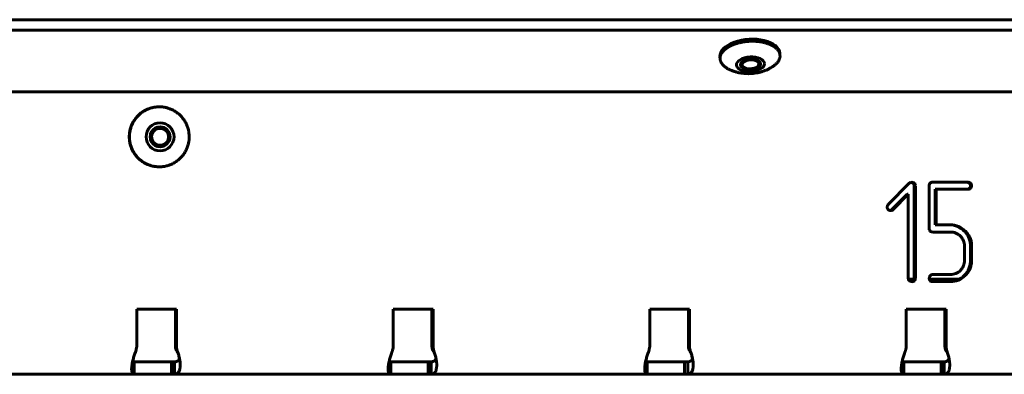
# Model space of a CAD drawing. Units: millimetres. Extents: x -2595 to 2595, y -2036 to 2036.
# Drawn here: x -261 to -65, y -437 to -366 of the extents above; entities that cross this region are included whole.
import ezdxf

# ---------------------------------------------------------------- set-up
doc = ezdxf.new("R2010")
doc.units = ezdxf.units.MM
doc.linetypes.add('K5LT_BASIC', pattern=[0])

msp = doc.modelspace()

# ---------------------------------------------------------------- linework, layer by layer
at = {"color": 150, "linetype": 'K5LT_BASIC', "lineweight": 60, "true_color": 0x0080ff}
for p, q in [((-954.21, -365.69), (489.48, -365.69)), ((-954.09, -367.81), (489.6, -367.81)), ((-121.43, -373.09), (-121.41, -373.52)), ((-109.45, -372.42), (-109.43, -372.84)), ((-116.99, -375), (-116.72, -375.19)), ((-113.65, -374.81), (-113.89, -375.03)), ((488.46, -380.12), (-955.62, -380.12)), ((-233.58, -383.12), (-233.54, -383.12)), ((-233.58, -395.12), (-233.54, -395.12)), ((-83.57, -398.41), (-87.8, -402.67)), ((-82.59, -398.85), (-82.37, -398.85)), ((-82.59, -398.85), (-82.59, -398.9)), ((-82.59, -398.9), (-82.36, -398.9)), ((-82.59, -398.9), (-82.59, -417.38)), ((-82.36, -398.9), (-82.37, -398.85)), ((-82.36, -417.38), (-82.36, -398.9)), ((-79.6, -398.9), (-79.6, -407.45)), ((-79.42, -398.37), (-79.47, -398.43)), ((-71.82, -398.19), (-78.89, -398.19)), ((-78.41, -399.62), (-78.41, -406.73)), ((-78.41, -399.62), (-78.18, -399.62)), ((-78.18, -399.62), (-71.81, -399.62)), ((-78.18, -406.73), (-78.18, -399.62)), ((-71.94, -399.61), (-72.04, -399.62)), ((-71.94, -399.61), (-71.72, -399.61)), ((-71.81, -399.62), (-71.72, -399.61)), ((-71.59, -398.39), (-71.56, -398.42)), ((-71.59, -398.39), (-71.36, -398.39)), ((-71.56, -398.42), (-71.33, -398.42)), ((-71.33, -398.42), (-71.36, -398.39)), ((-84.01, -400.61), (-87.04, -403.67)), ((-86.81, -403.67), (-83.78, -400.61)), ((-84.01, -400.61), (-83.78, -400.61)), ((-83.78, -400.61), (-83.78, -417.38)), ((-87.8, -403.67), (-87.8, -403.67)), ((-78.41, -406.73), (-78.18, -406.73)), ((-75.34, -406.73), (-78.18, -406.73)), ((-79.42, -407.98), (-79.37, -408.03)), ((-78.89, -408.16), (-75.34, -408.16)), ((-72.53, -410.98), (-72.53, -413.82)), ((-71.33, -410.98), (-71.33, -413.83)), ((-71.11, -413.83), (-71.11, -410.98)), ((-75.34, -416.67), (-78.89, -416.67)), ((-83.75, -417.62), (-82.62, -417.62)), ((-82.78, -417.91), (-82.79, -417.92)), ((-82.79, -417.92), (-82.56, -417.92)), ((-82.78, -417.91), (-82.56, -417.91)), ((-82.56, -417.92), (-82.56, -417.91)), ((-79.56, -417.62), (-73.65, -417.62)), ((-79.41, -417.89), (-79.41, -417.89)), ((-78.89, -418.09), (-75.34, -418.09)), ((-238.06, -423.62), (-238.06, -431.06)), ((-230.1, -423.62), (-238.06, -423.62)), ((-230.32, -423.62), (-230.32, -431.06)), ((-230.1, -431.06), (-230.1, -423.62)), ((-186.77, -423.62), (-186.77, -431.06)), ((-178.81, -423.62), (-186.77, -423.62)), ((-179.03, -423.62), (-179.03, -431.06)), ((-178.81, -431.06), (-178.81, -423.62)), ((-127.52, -423.62), (-135.48, -423.62)), ((-135.48, -423.62), (-135.48, -431.06)), ((-127.74, -423.62), (-127.74, -431.06)), ((-127.52, -431.06), (-127.52, -423.62)), ((-84.19, -423.62), (-84.19, -431.06)), ((-76.23, -423.62), (-84.19, -423.62)), ((-76.45, -423.62), (-76.45, -431.06)), ((-76.23, -431.06), (-76.23, -423.62)), ((-230.24, -431.62), (-230.01, -431.62)), ((-230.07, -431.92), (-230.07, -431.91)), ((-178.95, -431.62), (-178.72, -431.62)), ((-178.78, -431.92), (-178.78, -431.91)), ((-127.66, -431.62), (-127.44, -431.62)), ((-127.49, -431.92), (-127.5, -431.91)), ((-76.37, -431.62), (-76.15, -431.62)), ((-76.2, -431.92), (-76.21, -431.91)), ((-238.59, -434.12), (-238.56, -434.12)), ((-238.59, -434.12), (-238.59, -436.62)), ((-238.56, -434.12), (-231.09, -434.12)), ((-238.56, -436.62), (-238.56, -434.12)), ((-231.09, -436.62), (-231.09, -434.12)), ((-230.6, -434.12), (-231.09, -434.12)), ((-230.6, -434.12), (-230.47, -434.12)), ((-230.47, -434.12), (-230.47, -436.62)), ((-187.3, -434.12), (-187.3, -436.62)), ((-187.3, -434.12), (-187.27, -434.12)), ((-187.27, -436.62), (-187.27, -434.12)), ((-187.27, -434.12), (-179.8, -434.12)), ((-179.31, -434.12), (-179.8, -434.12)), ((-179.8, -436.62), (-179.8, -434.12)), ((-179.31, -434.12), (-179.18, -434.12)), ((-179.18, -434.12), (-179.18, -436.62)), ((-136.02, -434.12), (-135.98, -434.12)), ((-136.02, -434.12), (-136.02, -436.62)), ((-135.98, -436.62), (-135.98, -434.12)), ((-135.98, -434.12), (-128.51, -434.12)), ((-128.51, -436.62), (-128.51, -434.12)), ((-128.02, -434.12), (-128.51, -434.12)), ((-128.02, -434.12), (-127.89, -434.12)), ((-127.89, -434.12), (-127.89, -436.62)), ((-84.73, -434.12), (-84.69, -434.12)), ((-84.73, -434.12), (-84.73, -436.62)), ((-84.69, -436.62), (-84.69, -434.12)), ((-84.69, -434.12), (-77.22, -434.12)), ((-77.22, -436.62), (-77.22, -434.12)), ((-76.73, -434.12), (-77.22, -434.12)), ((-76.73, -434.12), (-76.6, -434.12)), ((-76.6, -434.12), (-76.6, -436.62)), ((-238.59, -436.62), (-281.76, -436.62)), ((-238.56, -436.62), (-238.59, -436.62)), ((-231.09, -436.62), (-238.56, -436.62)), ((-231.09, -436.62), (-230.6, -436.62)), ((-230.47, -436.62), (-230.6, -436.62)), ((-187.3, -436.62), (-230.47, -436.62)), ((-187.27, -436.62), (-187.3, -436.62)), ((-179.8, -436.62), (-187.27, -436.62)), ((-179.8, -436.62), (-179.31, -436.62)), ((-179.18, -436.62), (-179.31, -436.62)), ((-136.02, -436.62), (-179.18, -436.62)), ((-136.02, -436.62), (-136.48, -436.62)), ((-135.98, -436.62), (-136.02, -436.62)), ((-128.51, -436.62), (-135.98, -436.62)), ((-128.51, -436.62), (-128.02, -436.62)), ((-127.89, -436.62), (-128.02, -436.62)), ((-84.73, -436.62), (-127.89, -436.62)), ((-84.73, -436.62), (-85.19, -436.62)), ((-84.69, -436.62), (-84.73, -436.62)), ((-77.22, -436.62), (-84.69, -436.62)), ((-77.22, -436.62), (-76.73, -436.62)), ((-76.6, -436.62), (-76.73, -436.62)), ((-33.44, -436.62), (-76.6, -436.62))]:
    msp.add_line(p, q, dxfattribs=at)
for centre, major_axis, ratio, start_param, end_param in [((-115.44, -372.76), (5.99, 0.34), 0.527755, 0, 3.141593), ((-115.34, -374.62), (2, 0.11), 0.527755, 0, 3.141593), ((-115.34, -374.62), (1.69, 0.1), 0.527755, 5.702718, 9.318287), ((-115.34, -374.62), (2, 0.11), 0.527755, 3.141593, 6.176695), ((-115.35, -374.33), (-2, -0.11), 0.527755, 0.139085, 0.580467), ((-115.34, -374.62), (-1.69, -0.1), 0.527755, 6.176695, 6.863653), ((-115.34, -374.62), (-1.69, -0.1), 0.527755, 0.580467, 1.464306), ((-115.34, -374.62), (1.69, 0.1), 0.527755, 4.605898, 5.702718), ((-115.35, -374.33), (2, 0.11), 0.527755, 5.702718, 6.144101), ((-115.34, -374.62), (2, 0.11), 0.527755, 6.176695, 6.283185), ((-233.58, -389.12), (0, 6), 0.995916, 0, 3.141593), ((-233.38, -389.12), (0, 2), 0.995916, 0, 3.141593), ((-233.38, -389.12), (0, -1.7), 0.995916, 6.238903, 10.951292), ((-233.41, -389.12), (0, 2), 0.995916, 4.668106, 6.275377), ((-233.38, -389.12), (0, 2), 0.995916, 4.668106, 6.283185), ((-233.38, -389.12), (0, -1.7), 0.995916, 4.668106, 6.238903), ((-233.41, -389.12), (0, -2), 0.995916, 0.007809, 1.526514), ((-233.38, -389.12), (0, 2), 0.995916, 3.141593, 4.668106), ((-83.09, -398.88), (0, 0.676), 0.995916, 0.390521, 0.78519), ((-83.09, -398.9), (0, 0.69), 0.995916, 0, 0.390521), ((-83.31, -398.96), (0, 0.749), 0.995916, 5.919898, 6.128131), ((-83.09, -398.96), (0, 0.749), 0.995916, 5.919898, 6.283185), ((-83.33, -399), (0, 0.792), 0.995916, 5.566778, 5.919898), ((-83.1, -399), (0, 0.792), 0.995916, 5.566778, 5.919898), ((-83.22, -398.87), (0, 0.628), 0.995916, 5.167532, 5.566778), ((-83.26, -398.89), (0, 0.672), 0.995916, 4.781888, 5.167532), ((-82.99, -398.87), (0, 0.628), 0.995916, 5.167532, 5.566778), ((-83.03, -398.89), (0, 0.672), 0.995916, 4.781888, 5.167532), ((-78.49, -398.9), (0, -1.11), 0.995916, 4.446729, 4.712389), ((-79.02, -398.76), (0, -0.556), 0.995916, 4.070343, 4.446729), ((-79.06, -398.73), (0, 0.512), 0.995916, 0.320748, 0.782775), ((-78.89, -399.25), (0, 1.05), 0.995916, 0, 0.320748), ((-72.04, -398.74), (0, 0.549), 0.995916, 5.869724, 6.283185), ((-72.02, -398.93), (0, -0.689), 0.995916, 0.108111, 0.481391), ((-71.82, -398.74), (0, 0.549), 0.995916, 5.869724, 6.283185), ((-72.15, -399), (0, 0.834), 0.995916, 5.534955, 5.869724), ((-71.79, -398.93), (0, -0.689), 0.995916, 0.108111, 0.481391), ((-71.96, -399.02), (0, -0.578), 0.995916, 0.481391, 0.889581), ((-71.93, -399), (0, 0.834), 0.995916, 5.534955, 5.869724), ((-72.28, -399.14), (0, 1.02), 0.995916, 5.340313, 5.496879), ((-72.27, -398.77), (0, 0.979), 0.995916, 4.031174, 4.179673), ((-71.74, -399.02), (0, -0.578), 0.995916, 0.481391, 0.889581), ((-72.02, -398.95), (0, 0.701), 0.995916, 5.15152, 5.340313), ((-72.09, -398.88), (0, 0.763), 0.995916, 4.179673, 4.347948), ((-71.94, -398.92), (0, 0.612), 0.995916, 4.936696, 5.15152), ((-72.04, -398.9), (0, 0.707), 0.995916, 4.347948, 4.529179), ((-71.89, -398.9), (0, 0.562), 0.995916, 4.712389, 4.936696), ((-72.02, -398.9), (0, 0.692), 0.995916, 4.529179, 4.712389), ((-72.05, -399.14), (0, 1.02), 0.995916, 5.340313, 5.496879), ((-72.05, -398.77), (0, 0.979), 0.995916, 4.031174, 4.179673), ((-71.8, -398.95), (0, 0.701), 0.995916, 5.15152, 5.340313), ((-71.86, -398.88), (0, 0.763), 0.995916, 4.179673, 4.347948), ((-71.72, -398.92), (0, 0.612), 0.995916, 4.936696, 5.15152), ((-71.81, -398.9), (0, 0.707), 0.995916, 4.347948, 4.529179), ((-71.67, -398.9), (0, 0.562), 0.995916, 4.712389, 4.936696), ((-71.8, -398.9), (0, 0.692), 0.995916, 4.529179, 4.712389), ((-87, -403.4), (0, -1.05), 0.995916, 4.296851, 4.420879), ((-87.82, -403.15), (0, -0.192), 0.995916, 4.420879, 4.712389), ((-87.24, -403.15), (0, -0.776), 0.995916, 4.712389, 4.902337), ((-87.35, -403.17), (0, -0.668), 0.995916, 4.902337, 5.107106), ((-86.16, -403.78), (0, -1.98), 0.995916, 4.230275, 4.296851), ((-87.34, -403.17), (0, -0.672), 0.995916, 5.107106, 5.310714), ((-83.34, -405.26), (0, -5.18), 0.995916, 4.189085, 4.230275), ((-87.24, -403.1), (0, -0.796), 0.995916, 5.310714, 5.49769), ((-87.29, -403.15), (0, -0.73), 0.995916, 5.500977, 5.890314), ((-87.29, -403.16), (0, -0.717), 0.995916, 5.890314, 6.283185), ((-87.52, -403.26), (0, -0.615), 0.995916, 0.177992, 0.415458), ((-87.29, -403.26), (0, -0.615), 0.995916, 0, 0.415458), ((-87.58, -403.12), (0, -0.774), 0.995916, 0.415458, 0.785398), ((-87.36, -403.12), (0, -0.774), 0.995916, 0.415458, 0.785398), ((-78.55, -407.45), (0, -1.05), 0.995916, 4.712389, 5.032906), ((-75.56, -410.92), (0, 4.19), 0.995916, 5.887815, 6.283185), ((-75.34, -410.92), (0, 4.19), 0.995916, 5.887815, 6.283185), ((-75.6, -411.02), (0, 4.29), 0.995916, 5.497457, 5.887815), ((-75.38, -411.02), (0, 4.29), 0.995916, 5.497457, 5.887815), ((-79.06, -407.62), (0, -0.512), 0.995916, 5.032906, 5.494903), ((-79.03, -407.58), (0, -0.555), 0.995916, 5.640881, 6.017337), ((-78.89, -407.05), (0, -1.11), 0.995916, 6.017337, 6.283185), ((-75.34, -411.02), (0, 2.86), 0.995916, 5.892859, 6.283185), ((-75.31, -410.96), (0, 2.79), 0.995916, 5.497687, 5.892859), ((-75.47, -411.12), (0, 3.02), 0.995916, 5.307461, 5.497687), ((-75.13, -410.89), (0, 2.61), 0.995916, 5.102587, 5.307461), ((-75.87, -411.29), (0, 4.68), 0.995916, 5.310732, 5.497456), ((-75.65, -411.29), (0, 4.68), 0.995916, 5.310732, 5.497456), ((-75.27, -410.88), (0, 3.94), 0.995916, 5.107269, 5.310732), ((-75.04, -410.88), (0, 3.94), 0.995916, 5.107269, 5.310732), ((-75.24, -410.86), (0, 3.91), 0.995916, 4.902489, 5.107269), ((-75.02, -410.86), (0, 3.91), 0.995916, 4.902489, 5.107269), ((-75.15, -410.89), (0, 2.63), 0.995916, 4.89909, 5.102587), ((-75.63, -410.98), (0, 3.12), 0.995916, 4.712389, 4.89909), ((-75.85, -410.98), (0, 4.54), 0.995916, 4.712389, 4.902489), ((-75.63, -410.98), (0, 4.54), 0.995916, 4.712389, 4.902489), ((-75.45, -413.72), (0, 2.99), 0.995916, 3.927091, 4.119121), ((-75.14, -413.94), (0, 2.61), 0.995916, 4.119121, 4.324674), ((-75.18, -413.92), (0, 2.65), 0.995916, 4.324674, 4.527456), ((-75.7, -413.82), (0, 3.19), 0.995916, 4.527456, 4.712389), ((-75.26, -413.94), (0, 3.93), 0.995916, 4.31821, 4.522417), ((-75.04, -413.94), (0, 3.93), 0.995916, 4.31821, 4.522417), ((-75.86, -413.83), (0, 4.54), 0.995916, 4.522417, 4.712389), ((-75.63, -413.83), (0, 4.54), 0.995916, 4.522417, 4.712389), ((-79.27, -417.38), (0, -0.331), 0.995916, 4.479184, 4.712389), ((-78.86, -417.47), (0, -0.749), 0.995916, 4.324256, 4.479184), ((-78.53, -417.61), (0, -1.11), 0.995916, 4.218557, 4.324256), ((-77.59, -418.12), (0, -2.19), 0.995916, 4.143389, 4.218557), ((-78.89, -417.28), (0, 0.627), 0.995916, 0.678186, 1.001796), ((-78.95, -417.22), (0, 0.545), 0.995916, 0.330891, 0.678186), ((-78.92, -417.29), (0, 0.619), 0.995916, 0.153535, 0.330891), ((-78.89, -417.49), (0, 0.826), 0.995916, 0, 0.153535), ((-75.34, -413.8), (0, -2.86), 0.995916, 0, 0.390327), ((-75.31, -413.87), (0, 2.79), 0.995916, 3.531919, 3.927091), ((-75.61, -413.8), (0, -4.3), 0.995916, 0.397256, 0.788382), ((-75.39, -413.8), (0, -4.3), 0.995916, 0.397256, 0.788382), ((-75.91, -413.51), (0, 4.72), 0.995916, 3.929974, 4.115671), ((-75.68, -413.51), (0, 4.72), 0.995916, 3.929974, 4.115671), ((-75.29, -413.93), (0, 3.97), 0.995916, 4.115671, 4.31821), ((-75.07, -413.93), (0, 3.97), 0.995916, 4.115671, 4.31821), ((-82.58, -417.38), (0, -1.21), 0.995916, 4.712389, 4.776584), ((-82.82, -417.4), (0, -0.967), 0.995916, 4.776584, 4.848311), ((-83.05, -417.43), (0, -0.728), 0.995916, 4.848311, 5.190665), ((-83.27, -417.54), (0, -0.489), 0.995916, 5.190665, 5.609295), ((-81.92, -414.32), (0, -3.96), 0.995916, 5.851387, 5.953342), ((-83.07, -417.71), (0, -0.381), 0.995916, 5.953342, 6.283185), ((-83.3, -417.16), (0, -0.936), 0.995916, 0.148599, 0.321315), ((-83.07, -417.16), (0, -0.936), 0.995916, 0, 0.321315), ((-83.21, -417.43), (0, -0.649), 0.995916, 0.321315, 0.707977), ((-83.22, -417.48), (0, 0.616), 0.995916, 3.939591, 4.365331), ((-82.98, -417.43), (0, -0.649), 0.995916, 0.321315, 0.707977), ((-83.51, -417.38), (0, 0.922), 0.995916, 4.365331, 4.712389), ((-83, -417.48), (0, 0.616), 0.995916, 3.939591, 4.365331), ((-83.28, -417.38), (0, 0.922), 0.995916, 4.365331, 4.712389), ((-78.77, -417.38), (0, -0.833), 0.995916, 4.712389, 4.881501), ((-78.84, -417.39), (0, -0.762), 0.995916, 4.881501, 5.058333), ((-78.83, -417.39), (0, -0.775), 0.995916, 5.058333, 5.232289), ((-78.72, -417.32), (0, -0.9), 0.995916, 5.232289, 5.393735), ((-78.97, -417.45), (0, -0.628), 0.995916, 5.504386, 5.924587), ((-78.89, -417.23), (0, -0.859), 0.995916, 5.924587, 6.283185), ((-75.56, -413.92), (0, -4.17), 0.995916, 0, 0.397256), ((-75.34, -413.92), (0, -4.17), 0.995916, 0, 0.397256), ((-240.05, -431.06), (0, 2), 0.995916, 4.426894, 4.712389), ((-228.33, -431.06), (0, -2), 0.995916, 4.712389, 4.997884), ((-228.1, -431.06), (0, -2), 0.995916, 4.712389, 4.997884), ((-188.76, -431.06), (0, 2), 0.995916, 4.426894, 4.712389), ((-177.04, -431.06), (0, -2), 0.995916, 4.712389, 4.997884), ((-176.81, -431.06), (0, -2), 0.995916, 4.712389, 4.997884), ((-137.48, -431.06), (0, 2), 0.995916, 4.426894, 4.712389), ((-125.75, -431.06), (0, -2), 0.995916, 4.712389, 4.997884), ((-125.52, -431.06), (0, -2), 0.995916, 4.712389, 4.997884), ((-86.19, -431.06), (0, 2), 0.995916, 4.426894, 4.712389), ((-74.46, -431.06), (0, -2), 0.995916, 4.712389, 4.997884), ((-74.23, -431.06), (0, -2), 0.995916, 4.712389, 4.997884)]:
    msp.add_ellipse(centre, major_axis=major_axis, ratio=ratio, start_param=start_param, end_param=end_param, dxfattribs=at)
for centre, major_axis, ratio in [((-115.34, -374.62), (2.8, 0.16), 0.527755), ((-233.38, -389.12), (0, 2.8), 0.995916)]:
    msp.add_ellipse(centre, major_axis=major_axis, ratio=ratio, dxfattribs=at)
for points, knots in [([(-109.43, -372.84), (-109.43, -372.82), (-109.43, -372.74), (-109.46, -372.58), (-109.51, -372.39), (-109.59, -372.2), (-109.69, -372.01), (-109.81, -371.83), (-109.96, -371.65), (-110.12, -371.48), (-110.31, -371.31), (-110.52, -371.15), (-110.74, -371), (-110.99, -370.86), (-111.25, -370.73), (-111.53, -370.61), (-111.83, -370.49), (-112.13, -370.39), (-112.46, -370.3), (-112.79, -370.22), (-113.13, -370.15), (-113.49, -370.1), (-113.85, -370.05), (-114.21, -370.02), (-114.58, -370.01), (-114.96, -370), (-115.34, -370.01), (-115.71, -370.02), (-116.09, -370.06), (-116.46, -370.1), (-116.83, -370.15), (-117.19, -370.22), (-117.55, -370.3), (-117.9, -370.39), (-118.23, -370.49), (-118.56, -370.61), (-118.88, -370.73), (-119.18, -370.86), (-119.46, -371), (-119.73, -371.15), (-119.99, -371.31), (-120.22, -371.48), (-120.44, -371.65), (-120.63, -371.83), (-120.81, -372.01), (-120.96, -372.2), (-121.1, -372.39), (-121.21, -372.59), (-121.29, -372.78), (-121.36, -372.98), (-121.38, -373.11), (-121.39, -373.18), (-121.4, -373.25), (-121.41, -373.36), (-121.41, -373.47), (-121.41, -373.52)], [0.0169485, 0.0169485, 0.0169485, 0.0169485, 0.0200032, 0.0300048, 0.0400064, 0.050008, 0.0600095, 0.0700111, 0.0800127, 0.0900143, 0.1000159, 0.1100175, 0.1200191, 0.1300207, 0.1400223, 0.1500239, 0.1600255, 0.1700271, 0.1800286, 0.1900302, 0.2000318, 0.2100334, 0.220035, 0.2300366, 0.2400382, 0.2500398, 0.2600414, 0.270043, 0.2800446, 0.2900462, 0.3000477, 0.3100493, 0.3200509, 0.3300525, 0.3400541, 0.3500557, 0.3600573, 0.3700589, 0.3800605, 0.3900621, 0.4000637, 0.4100653, 0.4200668, 0.4300684, 0.44007, 0.4500716, 0.4600732, 0.4700748, 0.4800764, 0.490078, 0.5, 0.5, 0.5, 0.5100016, 0.5169485, 0.5169485, 0.5169485, 0.5169485]), ([(-121.41, -373.52), (-121.41, -373.54), (-121.4, -373.62), (-121.38, -373.78), (-121.32, -373.97), (-121.25, -374.16), (-121.15, -374.35), (-121.02, -374.54), (-120.88, -374.71), (-120.71, -374.89), (-120.52, -375.05), (-120.32, -375.21), (-120.09, -375.36), (-119.9, -375.47), (-119.79, -375.53), (-119.76, -375.54)], [0.5169485, 0.5169485, 0.5169485, 0.5169485, 0.5200032, 0.5300048, 0.5400064, 0.550008, 0.5600095, 0.5700111, 0.5800127, 0.5900143, 0.6000159, 0.6100175, 0.6200191, 0.6300207, 0.6331096, 0.6331096, 0.6331096, 0.6331096]), ([(-110.83, -375.04), (-110.76, -374.99), (-110.61, -374.88), (-110.4, -374.71), (-110.2, -374.53), (-110.03, -374.35), (-109.87, -374.16), (-109.74, -373.97), (-109.63, -373.78), (-109.54, -373.58), (-109.48, -373.38), (-109.45, -373.25), (-109.44, -373.18)], [0.90078746, 0.90078746, 0.90078746, 0.90078746, 0.91006525, 0.92006685, 0.93006844, 0.94007003, 0.95007162, 0.96007321, 0.9700748, 0.98007639, 0.99007799, 1, 1, 1, 1]), ([(-109.44, -373.18), (-109.43, -373.11), (-109.42, -373), (-109.42, -372.89), (-109.43, -372.84)], [0, 0, 0, 0, 0.01000159, 0.01694854, 0.01694854, 0.01694854, 0.01694854]), ([(-119.76, -375.54), (-119.64, -375.6), (-119.51, -375.67), (-119.33, -375.75), (-119.27, -375.78), (-119.18, -375.81), (-119.16, -375.82), (-119.12, -375.84), (-119.09, -375.85), (-118.87, -375.94), (-118.65, -376.02), (-118.34, -376.11), (-118.24, -376.14), (-117.93, -376.23), (-117.73, -376.28), (-117.32, -376.36), (-117.11, -376.39), (-116.71, -376.44), (-116.51, -376.46), (-116.11, -376.48), (-115.9, -376.49), (-115.5, -376.49), (-115.3, -376.48), (-114.9, -376.45), (-114.69, -376.43), (-114.28, -376.37), (-114.08, -376.34), (-113.69, -376.26), (-113.5, -376.21), (-113.21, -376.13), (-113.11, -376.1), (-112.87, -376.03), (-112.73, -375.98), (-112.4, -375.86), (-112.2, -375.78), (-111.82, -375.61), (-111.64, -375.51), (-111.33, -375.34), (-111.21, -375.27), (-111.02, -375.16), (-110.96, -375.12), (-110.87, -375.06), (-110.85, -375.05), (-110.83, -375.04)], [0, 0, 0, 0, 0.627854, 0.627854, 0.923803, 0.923803, 1.032986, 1.032986, 1.142168, 1.142168, 2.141911, 2.141911, 2.621187, 2.621187, 3.572283, 3.572283, 4.487988, 4.487988, 5.395482, 5.395482, 6.293795, 6.293795, 7.195664, 7.195664, 8.123207, 8.123207, 9.019879, 9.019879, 9.91928, 9.91928, 10.377152, 10.377152, 11.034644, 11.034644, 11.973936, 11.973936, 12.913227, 12.913227, 13.554142, 13.554142, 13.8928, 13.8928, 14, 14, 14, 14]), ([(-233.54, -383.12), (-233.57, -383.12), (-233.74, -383.12), (-234.02, -383.14), (-234.4, -383.18), (-234.77, -383.25), (-235.13, -383.34), (-235.49, -383.45), (-235.84, -383.58), (-236.18, -383.74), (-236.51, -383.92), (-236.83, -384.11), (-237.14, -384.33), (-237.43, -384.57), (-237.71, -384.82), (-237.97, -385.1), (-238.21, -385.38), (-238.44, -385.69), (-238.64, -386), (-238.83, -386.33), (-238.99, -386.67), (-239.14, -387.02), (-239.26, -387.37), (-239.35, -387.74), (-239.43, -388.11), (-239.48, -388.48), (-239.5, -388.73), (-239.51, -388.86), (-239.51, -388.98), (-239.51, -389.23), (-239.5, -389.61), (-239.45, -389.98), (-239.39, -390.36), (-239.3, -390.72), (-239.19, -391.08), (-239.05, -391.44), (-238.9, -391.78), (-238.72, -392.11), (-238.52, -392.43), (-238.31, -392.74), (-238.07, -393.03), (-237.82, -393.31), (-237.55, -393.57), (-237.26, -393.82), (-236.96, -394.04), (-236.64, -394.25), (-236.32, -394.44), (-235.98, -394.6), (-235.63, -394.74), (-235.28, -394.87), (-234.91, -394.96), (-234.55, -395.04), (-234.17, -395.09), (-233.84, -395.12), (-233.62, -395.12), (-233.54, -395.12)], [0.2570478, 0.2570478, 0.2570478, 0.2570478, 0.2600414, 0.270043, 0.2800446, 0.2900462, 0.3000477, 0.3100493, 0.3200509, 0.3300525, 0.3400541, 0.3500557, 0.3600573, 0.3700589, 0.3800605, 0.3900621, 0.4000637, 0.4100653, 0.4200668, 0.4300684, 0.44007, 0.4500716, 0.4600732, 0.4700748, 0.4800764, 0.490078, 0.5, 0.5, 0.5, 0.5100016, 0.5200032, 0.5300048, 0.5400064, 0.550008, 0.5600095, 0.5700111, 0.5800127, 0.5900143, 0.6000159, 0.6100175, 0.6200191, 0.6300207, 0.6400223, 0.6500239, 0.6600255, 0.6700271, 0.6800286, 0.6900302, 0.7000318, 0.7100334, 0.720035, 0.7300366, 0.7400382, 0.7500398, 0.7570478, 0.7570478, 0.7570478, 0.7570478]), ([(-227.57, -389.39), (-227.56, -389.26), (-227.56, -389.01), (-227.58, -388.63), (-227.62, -388.26), (-227.68, -387.89), (-227.77, -387.52), (-227.88, -387.16), (-228.02, -386.81), (-228.17, -386.46), (-228.35, -386.13), (-228.55, -385.81), (-228.76, -385.5), (-229, -385.21), (-229.25, -384.93), (-229.52, -384.67), (-229.81, -384.42), (-230.11, -384.2), (-230.43, -383.99), (-230.75, -383.81), (-231.09, -383.64), (-231.44, -383.5), (-231.8, -383.38), (-232.16, -383.28), (-232.53, -383.2), (-232.9, -383.15), (-233.24, -383.13), (-233.45, -383.12), (-233.54, -383.12)], [0, 0, 0, 0, 0.0100016, 0.0200032, 0.0300048, 0.0400064, 0.050008, 0.0600095, 0.0700111, 0.0800127, 0.0900143, 0.1000159, 0.1100175, 0.1200191, 0.1300207, 0.1400223, 0.1500239, 0.1600255, 0.1700271, 0.1800286, 0.1900302, 0.2000318, 0.2100334, 0.220035, 0.2300366, 0.2400382, 0.2500398, 0.2570478, 0.2570478, 0.2570478, 0.2570478]), ([(-233.54, -395.12), (-233.5, -395.12), (-233.34, -395.12), (-233.05, -395.11), (-232.67, -395.06), (-232.3, -395), (-231.94, -394.91), (-231.58, -394.8), (-231.23, -394.66), (-230.89, -394.5), (-230.56, -394.33), (-230.24, -394.13), (-229.93, -393.91), (-229.64, -393.67), (-229.36, -393.42), (-229.1, -393.15), (-228.86, -392.86), (-228.63, -392.56), (-228.43, -392.24), (-228.24, -391.91), (-228.08, -391.57), (-227.94, -391.23), (-227.81, -390.87), (-227.72, -390.5), (-227.64, -390.13), (-227.59, -389.76), (-227.57, -389.51), (-227.57, -389.39)], [0.7570478, 0.7570478, 0.7570478, 0.7570478, 0.7600414, 0.770043, 0.7800446, 0.7900462, 0.8000477, 0.8100493, 0.8200509, 0.8300525, 0.8400541, 0.8500557, 0.8600573, 0.8700589, 0.8800605, 0.8900621, 0.9000637, 0.9100653, 0.9200668, 0.9300684, 0.94007, 0.9500716, 0.9600732, 0.9700748, 0.9800764, 0.990078, 1, 1, 1, 1]), ([(-238.31, -432.2), (-238.37, -432.35), (-238.48, -432.65), (-238.62, -433.07), (-238.73, -433.47), (-238.83, -433.84), (-238.91, -434.21), (-238.97, -434.55), (-239.02, -434.88), (-239.05, -435.19), (-239.07, -435.47), (-239.07, -435.68), (-239.06, -435.79), (-239.06, -435.82)], [0, 0, 0, 0, 0.0758831, 0.1443291, 0.204216, 0.2655169, 0.3257373, 0.3859552, 0.4460374, 0.506081, 0.5661567, 0.6263893, 0.6516821, 0.6516821, 0.6516821, 0.6516821]), ([(-230.25, -436.59), (-230.17, -436.57), (-230.04, -436.52), (-229.88, -436.41), (-229.74, -436.27), (-229.63, -436.11), (-229.53, -435.91), (-229.46, -435.68), (-229.41, -435.42), (-229.37, -435.13), (-229.36, -434.82), (-229.36, -434.48), (-229.39, -434.13), (-229.44, -433.77), (-229.51, -433.37), (-229.6, -432.98), (-229.71, -432.58), (-229.8, -432.32), (-229.85, -432.2)], [0, 0, 0, 0, 0.075883, 0.144329, 0.204216, 0.265517, 0.325737, 0.385955, 0.446037, 0.506081, 0.566157, 0.626389, 0.686655, 0.747871, 0.807789, 0.875717, 0.939077, 1, 1, 1, 1]), ([(-229.49, -433.48), (-229.49, -433.47), (-229.5, -433.46), (-229.5, -433.42), (-229.51, -433.39), (-229.52, -433.35), (-229.52, -433.33), (-229.53, -433.31), (-229.53, -433.29), (-229.53, -433.28), (-229.53, -433.27), (-229.54, -433.26), (-229.54, -433.25), (-229.54, -433.24), (-229.54, -433.23), (-229.55, -433.21), (-229.55, -433.21), (-229.55, -433.19), (-229.55, -433.19), (-229.56, -433.18), (-229.56, -433.17), (-229.56, -433.16), (-229.56, -433.15), (-229.57, -433.14), (-229.57, -433.13), (-229.57, -433.11), (-229.57, -433.11), (-229.58, -433.09), (-229.58, -433.08), (-229.58, -433.07), (-229.59, -433.06), (-229.59, -433.04), (-229.6, -433.02), (-229.6, -432.99), (-229.61, -432.98), (-229.62, -432.94), (-229.63, -432.91), (-229.64, -432.86), (-229.65, -432.83), (-229.66, -432.79), (-229.67, -432.77), (-229.68, -432.72), (-229.7, -432.68), (-229.72, -432.63), (-229.72, -432.6), (-229.75, -432.53), (-229.77, -432.49), (-229.8, -432.41), (-229.81, -432.38), (-229.85, -432.29), (-229.88, -432.24), (-229.94, -432.11), (-229.98, -432.04), (-230.04, -431.96), (-230.05, -431.94), (-230.07, -431.92)], [0, 0, 0, 0, 1.098701, 1.098701, 2.197402, 2.197402, 2.577684, 2.577684, 2.840668, 2.840668, 2.957967, 2.957967, 3.122214, 3.122214, 3.286461, 3.286461, 3.399232, 3.399232, 3.512003, 3.512003, 3.620839, 3.620839, 3.729676, 3.729676, 3.869037, 3.869037, 4.008397, 4.008397, 4.147758, 4.147758, 4.287118, 4.287118, 4.532553, 4.532553, 4.777987, 4.777987, 5.260278, 5.260278, 5.742569, 5.742569, 6.118266, 6.118266, 6.869661, 6.869661, 7.459619, 7.459619, 8.639537, 8.639537, 9.610457, 9.610457, 11.552299, 11.552299, 14.752299, 14.752299, 16, 16, 16, 16]), ([(-187.02, -432.2), (-187.09, -432.35), (-187.2, -432.65), (-187.33, -433.07), (-187.44, -433.47), (-187.54, -433.84), (-187.62, -434.21), (-187.68, -434.55), (-187.73, -434.88), (-187.76, -435.19), (-187.78, -435.47), (-187.78, -435.68), (-187.77, -435.79), (-187.77, -435.82)], [0, 0, 0, 0, 0.0758831, 0.1443291, 0.204216, 0.2655169, 0.3257373, 0.3859552, 0.4460374, 0.506081, 0.5661567, 0.6263893, 0.6516821, 0.6516821, 0.6516821, 0.6516821]), ([(-178.96, -436.59), (-178.88, -436.57), (-178.75, -436.52), (-178.59, -436.41), (-178.45, -436.27), (-178.34, -436.11), (-178.25, -435.91), (-178.17, -435.68), (-178.12, -435.42), (-178.08, -435.13), (-178.07, -434.82), (-178.07, -434.48), (-178.1, -434.13), (-178.15, -433.77), (-178.22, -433.37), (-178.31, -432.98), (-178.43, -432.58), (-178.51, -432.32), (-178.56, -432.2)], [0, 0, 0, 0, 0.075883, 0.144329, 0.204216, 0.265517, 0.325737, 0.385955, 0.446037, 0.506081, 0.566157, 0.626389, 0.686655, 0.747871, 0.807789, 0.875717, 0.939077, 1, 1, 1, 1]), ([(-178.2, -433.48), (-178.21, -433.47), (-178.21, -433.46), (-178.21, -433.42), (-178.22, -433.39), (-178.23, -433.35), (-178.23, -433.33), (-178.24, -433.31), (-178.24, -433.29), (-178.24, -433.28), (-178.24, -433.27), (-178.25, -433.26), (-178.25, -433.25), (-178.25, -433.24), (-178.26, -433.23), (-178.26, -433.21), (-178.26, -433.21), (-178.26, -433.19), (-178.26, -433.19), (-178.27, -433.18), (-178.27, -433.17), (-178.27, -433.16), (-178.27, -433.15), (-178.28, -433.14), (-178.28, -433.13), (-178.28, -433.11), (-178.28, -433.11), (-178.29, -433.09), (-178.29, -433.08), (-178.29, -433.07), (-178.3, -433.06), (-178.3, -433.04), (-178.31, -433.02), (-178.31, -432.99), (-178.32, -432.98), (-178.33, -432.94), (-178.34, -432.91), (-178.35, -432.86), (-178.36, -432.83), (-178.37, -432.79), (-178.38, -432.77), (-178.4, -432.72), (-178.41, -432.68), (-178.43, -432.63), (-178.43, -432.6), (-178.46, -432.53), (-178.48, -432.49), (-178.51, -432.41), (-178.52, -432.38), (-178.56, -432.29), (-178.59, -432.24), (-178.65, -432.11), (-178.69, -432.04), (-178.75, -431.96), (-178.76, -431.94), (-178.78, -431.92)], [0, 0, 0, 0, 1.0987, 1.0987, 2.1974, 2.1974, 2.577682, 2.577682, 2.840667, 2.840667, 2.957964, 2.957964, 3.122212, 3.122212, 3.286459, 3.286459, 3.399229, 3.399229, 3.512, 3.512, 3.620837, 3.620837, 3.729673, 3.729673, 3.869034, 3.869034, 4.008395, 4.008395, 4.147755, 4.147755, 4.287116, 4.287116, 4.532551, 4.532551, 4.777985, 4.777985, 5.260277, 5.260277, 5.742568, 5.742568, 6.118264, 6.118264, 6.869656, 6.869656, 7.459609, 7.459609, 8.639515, 8.639515, 9.610413, 9.610413, 11.552209, 11.552209, 14.752209, 14.752209, 16, 16, 16, 16]), ([(-135.73, -432.2), (-135.8, -432.35), (-135.91, -432.65), (-136.04, -433.07), (-136.15, -433.47), (-136.25, -433.84), (-136.33, -434.21), (-136.39, -434.55), (-136.44, -434.88), (-136.47, -435.19), (-136.49, -435.47), (-136.49, -435.68), (-136.48, -435.79), (-136.48, -435.82)], [0, 0, 0, 0, 0.0758831, 0.1443291, 0.204216, 0.2655169, 0.3257373, 0.3859552, 0.4460374, 0.506081, 0.5661567, 0.6263893, 0.6516821, 0.6516821, 0.6516821, 0.6516821]), ([(-127.67, -436.59), (-127.59, -436.57), (-127.46, -436.52), (-127.3, -436.41), (-127.16, -436.27), (-127.05, -436.11), (-126.96, -435.91), (-126.88, -435.68), (-126.83, -435.42), (-126.79, -435.13), (-126.78, -434.82), (-126.78, -434.48), (-126.81, -434.13), (-126.86, -433.77), (-126.93, -433.37), (-127.02, -432.98), (-127.14, -432.58), (-127.22, -432.32), (-127.27, -432.2)], [0, 0, 0, 0, 0.075883, 0.144329, 0.204216, 0.265517, 0.325737, 0.385955, 0.446037, 0.506081, 0.566157, 0.626389, 0.686655, 0.747871, 0.807789, 0.875717, 0.939077, 1, 1, 1, 1]), ([(-126.91, -433.48), (-126.92, -433.47), (-126.92, -433.46), (-126.92, -433.42), (-126.93, -433.39), (-126.94, -433.35), (-126.94, -433.33), (-126.95, -433.31), (-126.95, -433.29), (-126.95, -433.28), (-126.96, -433.27), (-126.96, -433.26), (-126.96, -433.25), (-126.96, -433.24), (-126.97, -433.23), (-126.97, -433.21), (-126.97, -433.21), (-126.97, -433.19), (-126.97, -433.19), (-126.98, -433.18), (-126.98, -433.17), (-126.98, -433.16), (-126.98, -433.15), (-126.99, -433.14), (-126.99, -433.13), (-126.99, -433.11), (-126.99, -433.11), (-127, -433.09), (-127, -433.08), (-127, -433.07), (-127.01, -433.06), (-127.01, -433.04), (-127.02, -433.02), (-127.02, -432.99), (-127.03, -432.98), (-127.04, -432.94), (-127.05, -432.91), (-127.06, -432.86), (-127.07, -432.83), (-127.08, -432.79), (-127.09, -432.77), (-127.11, -432.72), (-127.12, -432.68), (-127.14, -432.63), (-127.15, -432.6), (-127.17, -432.53), (-127.19, -432.49), (-127.22, -432.41), (-127.23, -432.38), (-127.27, -432.29), (-127.3, -432.24), (-127.36, -432.11), (-127.4, -432.04), (-127.46, -431.96), (-127.47, -431.94), (-127.49, -431.92)], [0, 0, 0, 0, 1.098699, 1.098699, 2.197398, 2.197398, 2.57768, 2.57768, 2.840666, 2.840666, 2.957962, 2.957962, 3.122209, 3.122209, 3.286456, 3.286456, 3.399226, 3.399226, 3.511997, 3.511997, 3.620834, 3.620834, 3.72967, 3.72967, 3.869031, 3.869031, 4.008392, 4.008392, 4.147753, 4.147753, 4.287113, 4.287113, 4.532548, 4.532548, 4.777983, 4.777983, 5.260275, 5.260275, 5.742567, 5.742567, 6.118261, 6.118261, 6.86965, 6.86965, 7.459597, 7.459597, 8.63949, 8.63949, 9.610362, 9.610362, 11.552105, 11.552105, 14.752105, 14.752105, 16, 16, 16, 16]), ([(-84.44, -432.2), (-84.51, -432.35), (-84.62, -432.65), (-84.75, -433.07), (-84.86, -433.47), (-84.96, -433.84), (-85.04, -434.21), (-85.1, -434.55), (-85.15, -434.88), (-85.18, -435.19), (-85.2, -435.47), (-85.2, -435.68), (-85.2, -435.79), (-85.19, -435.82)], [0, 0, 0, 0, 0.0758831, 0.1443291, 0.204216, 0.2655169, 0.3257373, 0.3859552, 0.4460374, 0.506081, 0.5661567, 0.6263893, 0.6516821, 0.6516821, 0.6516821, 0.6516821]), ([(-76.38, -436.59), (-76.3, -436.57), (-76.17, -436.52), (-76.01, -436.41), (-75.87, -436.27), (-75.76, -436.11), (-75.67, -435.91), (-75.59, -435.68), (-75.54, -435.42), (-75.5, -435.13), (-75.49, -434.82), (-75.49, -434.48), (-75.52, -434.13), (-75.57, -433.77), (-75.64, -433.37), (-75.73, -432.98), (-75.85, -432.58), (-75.93, -432.32), (-75.98, -432.2)], [0, 0, 0, 0, 0.075883, 0.144329, 0.204216, 0.265517, 0.325737, 0.385955, 0.446037, 0.506081, 0.566157, 0.626389, 0.686655, 0.747871, 0.807789, 0.875717, 0.939077, 1, 1, 1, 1]), ([(-75.62, -433.48), (-75.63, -433.47), (-75.63, -433.46), (-75.63, -433.42), (-75.64, -433.39), (-75.65, -433.35), (-75.65, -433.33), (-75.66, -433.31), (-75.66, -433.29), (-75.66, -433.28), (-75.67, -433.27), (-75.67, -433.26), (-75.67, -433.25), (-75.67, -433.24), (-75.68, -433.23), (-75.68, -433.21), (-75.68, -433.21), (-75.68, -433.19), (-75.68, -433.19), (-75.69, -433.18), (-75.69, -433.17), (-75.69, -433.16), (-75.69, -433.15), (-75.7, -433.14), (-75.7, -433.13), (-75.7, -433.11), (-75.7, -433.11), (-75.71, -433.09), (-75.71, -433.08), (-75.72, -433.07), (-75.72, -433.06), (-75.72, -433.04), (-75.73, -433.02), (-75.73, -432.99), (-75.74, -432.98), (-75.75, -432.94), (-75.76, -432.91), (-75.77, -432.86), (-75.78, -432.83), (-75.79, -432.79), (-75.8, -432.77), (-75.82, -432.72), (-75.83, -432.68), (-75.85, -432.63), (-75.86, -432.6), (-75.88, -432.53), (-75.9, -432.49), (-75.93, -432.41), (-75.94, -432.38), (-75.98, -432.29), (-76.01, -432.24), (-76.07, -432.11), (-76.11, -432.04), (-76.17, -431.96), (-76.18, -431.94), (-76.2, -431.92)], [0, 0, 0, 0, 1.098698, 1.098698, 2.197396, 2.197396, 2.577677, 2.577677, 2.840665, 2.840665, 2.957958, 2.957958, 3.122205, 3.122205, 3.286452, 3.286452, 3.399223, 3.399223, 3.511993, 3.511993, 3.62083, 3.62083, 3.729667, 3.729667, 3.869028, 3.869028, 4.008389, 4.008389, 4.147749, 4.147749, 4.28711, 4.28711, 4.532545, 4.532545, 4.77798, 4.77798, 5.260273, 5.260273, 5.742565, 5.742565, 6.118258, 6.118258, 6.869643, 6.869643, 7.459582, 7.459582, 8.639461, 8.639461, 9.610302, 9.610302, 11.551983, 11.551983, 14.751983, 14.751983, 16, 16, 16, 16]), ([(-238.88, -434.07), (-238.86, -434.07), (-238.82, -434.09), (-238.77, -434.1), (-238.74, -434.1)], [0.92761169, 0.92761169, 0.92761169, 0.92761169, 0.94563101, 1, 1, 1, 1]), ([(-230.27, -434.1), (-230.19, -434.09), (-230.06, -434.06), (-229.89, -433.99), (-229.76, -433.9), (-229.66, -433.79), (-229.59, -433.65), (-229.55, -433.5), (-229.53, -433.37), (-229.53, -433.3), (-229.53, -433.28)], [0, 0, 0, 0, 0.0896715, 0.1705274, 0.2412978, 0.3137234, 0.3849538, 0.4562367, 0.5274834, 0.5416377, 0.5416377, 0.5416377, 0.5416377]), ([(-187.59, -434.07), (-187.57, -434.07), (-187.53, -434.09), (-187.48, -434.1), (-187.45, -434.1)], [0.92761169, 0.92761169, 0.92761169, 0.92761169, 0.94563099, 1, 1, 1, 1]), ([(-178.98, -434.1), (-178.9, -434.09), (-178.77, -434.06), (-178.6, -433.99), (-178.47, -433.9), (-178.37, -433.79), (-178.3, -433.65), (-178.26, -433.5), (-178.24, -433.37), (-178.24, -433.3), (-178.24, -433.28)], [0, 0, 0, 0, 0.0896714, 0.1705274, 0.2412978, 0.3137234, 0.3849538, 0.4562367, 0.5274833, 0.5416377, 0.5416377, 0.5416377, 0.5416377]), ([(-136.3, -434.07), (-136.29, -434.07), (-136.24, -434.09), (-136.19, -434.1), (-136.16, -434.1)], [0.92761169, 0.92761169, 0.92761169, 0.92761169, 0.94563098, 1, 1, 1, 1]), ([(-127.69, -434.1), (-127.61, -434.09), (-127.48, -434.06), (-127.31, -433.99), (-127.18, -433.9), (-127.09, -433.79), (-127.01, -433.65), (-126.97, -433.5), (-126.95, -433.37), (-126.95, -433.3), (-126.95, -433.28)], [0, 0, 0, 0, 0.0896714, 0.1705274, 0.2412978, 0.3137234, 0.3849538, 0.4562367, 0.5274833, 0.5416377, 0.5416377, 0.5416377, 0.5416377]), ([(-85.01, -434.07), (-85, -434.07), (-84.95, -434.09), (-84.9, -434.1), (-84.87, -434.1)], [0.92761169, 0.92761169, 0.92761169, 0.92761169, 0.94563096, 1, 1, 1, 1]), ([(-76.4, -434.1), (-76.32, -434.09), (-76.19, -434.06), (-76.02, -433.99), (-75.89, -433.9), (-75.8, -433.79), (-75.72, -433.65), (-75.68, -433.5), (-75.66, -433.37), (-75.66, -433.3), (-75.66, -433.28)], [0, 0, 0, 0, 0.0896714, 0.1705274, 0.2412978, 0.3137234, 0.3849538, 0.4562366, 0.5274833, 0.5416377, 0.5416377, 0.5416377, 0.5416377]), ([(-239.06, -435.82), (-239.06, -435.86), (-239.05, -435.98), (-239.02, -436.14), (-238.97, -436.31), (-238.9, -436.44), (-238.82, -436.53), (-238.75, -436.57), (-238.71, -436.59)], [0.6516821, 0.6516821, 0.6516821, 0.6516821, 0.6866553, 0.7478712, 0.8077893, 0.8757175, 0.9390771, 1, 1, 1, 1]), ([(-187.77, -435.82), (-187.77, -435.86), (-187.76, -435.98), (-187.73, -436.14), (-187.68, -436.31), (-187.62, -436.44), (-187.53, -436.53), (-187.46, -436.57), (-187.42, -436.59)], [0.6516821, 0.6516821, 0.6516821, 0.6516821, 0.6866552, 0.7478712, 0.8077892, 0.8757175, 0.9390771, 1, 1, 1, 1]), ([(-136.48, -435.82), (-136.48, -435.86), (-136.47, -435.98), (-136.44, -436.14), (-136.39, -436.31), (-136.33, -436.44), (-136.24, -436.53), (-136.17, -436.57), (-136.13, -436.59)], [0.6516821, 0.6516821, 0.6516821, 0.6516821, 0.6866552, 0.7478712, 0.8077892, 0.8757175, 0.9390771, 1, 1, 1, 1]), ([(-85.19, -435.82), (-85.19, -435.86), (-85.18, -435.98), (-85.15, -436.14), (-85.1, -436.31), (-85.04, -436.44), (-84.95, -436.53), (-84.88, -436.57), (-84.84, -436.59)], [0.6516821, 0.6516821, 0.6516821, 0.6516821, 0.6866552, 0.7478712, 0.8077892, 0.8757175, 0.9390771, 1, 1, 1, 1])]:
    msp.add_open_spline(points, degree=3, knots=knots, dxfattribs=at)
for points in [[(-238.31, -432.2), (-238.29, -432.14), (-238.24, -432.01), (-238.19, -431.82), (-238.16, -431.69), (-238.14, -431.62)], [(-230.07, -431.91), (-230.1, -431.88), (-230.14, -431.82), (-230.2, -431.72), (-230.23, -431.65), (-230.24, -431.62)], [(-230.01, -431.62), (-230, -431.69), (-229.97, -431.82), (-229.92, -432.01), (-229.87, -432.14), (-229.85, -432.2)], [(-187.02, -432.2), (-187, -432.14), (-186.96, -432.01), (-186.9, -431.82), (-186.87, -431.69), (-186.85, -431.62)], [(-178.78, -431.91), (-178.81, -431.88), (-178.85, -431.82), (-178.91, -431.72), (-178.94, -431.65), (-178.95, -431.62)], [(-178.72, -431.62), (-178.71, -431.69), (-178.68, -431.82), (-178.63, -432.01), (-178.58, -432.14), (-178.56, -432.2)], [(-135.73, -432.2), (-135.71, -432.14), (-135.67, -432.01), (-135.61, -431.82), (-135.58, -431.69), (-135.56, -431.62)], [(-127.5, -431.91), (-127.52, -431.88), (-127.56, -431.82), (-127.62, -431.72), (-127.65, -431.65), (-127.66, -431.62)], [(-127.44, -431.62), (-127.42, -431.69), (-127.39, -431.82), (-127.34, -432.01), (-127.29, -432.14), (-127.27, -432.2)], [(-84.44, -432.2), (-84.42, -432.14), (-84.38, -432.01), (-84.32, -431.82), (-84.29, -431.69), (-84.27, -431.62)], [(-76.21, -431.91), (-76.23, -431.88), (-76.27, -431.82), (-76.33, -431.72), (-76.36, -431.65), (-76.37, -431.62)], [(-76.15, -431.62), (-76.13, -431.69), (-76.1, -431.82), (-76.05, -432.01), (-76, -432.14), (-75.98, -432.2)], [(-238.74, -434.1), (-238.72, -434.11), (-238.68, -434.11), (-238.63, -434.12), (-238.61, -434.12), (-238.59, -434.12)], [(-230.47, -434.12), (-230.45, -434.12), (-230.41, -434.12), (-230.35, -434.11), (-230.3, -434.11), (-230.27, -434.1)], [(-187.45, -434.1), (-187.43, -434.11), (-187.39, -434.11), (-187.34, -434.12), (-187.32, -434.12), (-187.3, -434.12)], [(-179.18, -434.12), (-179.16, -434.12), (-179.12, -434.12), (-179.06, -434.11), (-179.01, -434.11), (-178.98, -434.1)], [(-136.16, -434.1), (-136.14, -434.11), (-136.1, -434.11), (-136.05, -434.12), (-136.03, -434.12), (-136.02, -434.12)], [(-127.89, -434.12), (-127.87, -434.12), (-127.83, -434.12), (-127.77, -434.11), (-127.72, -434.11), (-127.69, -434.1)], [(-84.87, -434.1), (-84.85, -434.11), (-84.81, -434.11), (-84.76, -434.12), (-84.74, -434.12), (-84.73, -434.12)], [(-76.6, -434.12), (-76.58, -434.12), (-76.54, -434.12), (-76.48, -434.11), (-76.43, -434.11), (-76.4, -434.1)], [(-238.59, -436.62), (-238.6, -436.62), (-238.62, -436.62), (-238.66, -436.61), (-238.69, -436.6), (-238.71, -436.59)], [(-230.25, -436.59), (-230.28, -436.6), (-230.33, -436.61), (-230.4, -436.62), (-230.45, -436.62), (-230.47, -436.62)], [(-187.3, -436.62), (-187.31, -436.62), (-187.33, -436.62), (-187.37, -436.61), (-187.4, -436.6), (-187.42, -436.59)], [(-178.96, -436.59), (-178.99, -436.6), (-179.04, -436.61), (-179.11, -436.62), (-179.16, -436.62), (-179.18, -436.62)], [(-136.02, -436.62), (-136.02, -436.62), (-136.04, -436.62), (-136.08, -436.61), (-136.11, -436.6), (-136.13, -436.59)], [(-127.67, -436.59), (-127.7, -436.6), (-127.75, -436.61), (-127.82, -436.62), (-127.87, -436.62), (-127.89, -436.62)], [(-84.73, -436.62), (-84.73, -436.62), (-84.75, -436.62), (-84.79, -436.61), (-84.82, -436.6), (-84.84, -436.59)], [(-76.38, -436.59), (-76.41, -436.6), (-76.46, -436.61), (-76.53, -436.62), (-76.58, -436.62), (-76.6, -436.62)]]:
    msp.add_open_spline(points, degree=3, dxfattribs=at)

doc.saveas('drawing.dxf')
